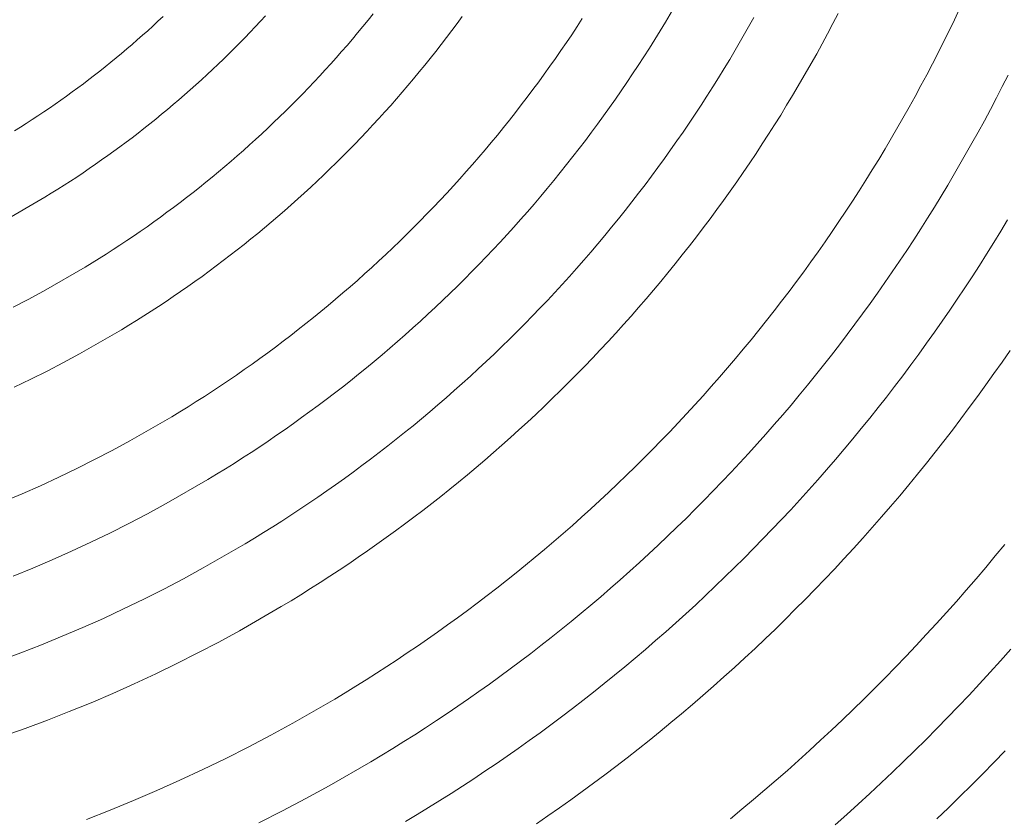
# Model space of a CAD drawing. Units: millimetres. Extents: x -360 to 1549, y 2949 to 4358.
# Drawn here: x 41 to 82, y 3128 to 3161 of the extents above; entities that cross this region are included whole.
import ezdxf

# ---------------------------------------------------------------- set-up
doc = ezdxf.new("R2010")
doc.units = ezdxf.units.MM
doc.header["$LTSCALE"] = 12.7
doc.layers.add('Kunstoff Schwarz', color=7, linetype='Continuous', lineweight=5)

msp = doc.modelspace()

# ---------------------------------------------------------------- linework, layer by layer
at = {"layer": 'Kunstoff Schwarz', "color": 7}
for p, q in [((68.552, 3162.539, -2524.151), (67.552, 3160.807, -2524.151)), ((79.517, 3160.902, -2524.151), (79.735, 3161.362, -2524.151)), ((46.325, 3160.647, -2524.151), (46.536, 3160.843, -2524.151)), ((46.536, 3160.843, -2524.151), (46.746, 3161.039, -2524.151)), ((50.777, 3160.844, -2524.151), (50.564, 3160.616, -2524.151)), ((50.989, 3161.074, -2524.151), (50.777, 3160.844, -2524.151)), ((55.022, 3160.627, -2524.151), (55.237, 3160.89, -2524.151)), ((55.449, 3161.155, -2524.151), (55.237, 3160.89, -2524.151)), ((58.922, 3160.755, -2524.151), (59.137, 3161.049, -2524.151)), ((63.893, 3160.622, -2524.151), (64.11, 3160.955, -2524.151)), ((67.552, 3160.807, -2524.151), (67.333, 3160.445, -2524.151)), ((70.218, 3159.267, -2524.151), (71.219, 3161, -2524.151)), ((74.71, 3161.165, -2524.151), (74.491, 3160.746, -2524.151)), ((79.517, 3160.902, -2524.151), (79.296, 3160.444, -2524.151)), ((45.897, 3160.262, -2524.151), (46.112, 3160.454, -2524.151)), ((46.112, 3160.454, -2524.151), (46.325, 3160.647, -2524.151)), ((50.349, 3160.39, -2524.151), (50.132, 3160.165, -2524.151)), ((50.564, 3160.616, -2524.151), (50.349, 3160.39, -2524.151)), ((54.805, 3160.365, -2524.151), (55.022, 3160.627, -2524.151)), ((58.705, 3160.463, -2524.151), (58.485, 3160.172, -2524.151)), ((58.705, 3160.463, -2524.151), (58.922, 3160.755, -2524.151)), ((63.673, 3160.289, -2524.151), (63.893, 3160.622, -2524.151)), ((67.333, 3160.445, -2524.151), (67.111, 3160.085, -2524.151)), ((74.491, 3160.746, -2524.151), (74.27, 3160.329, -2524.151)), ((79.07, 3159.988, -2524.151), (79.296, 3160.444, -2524.151)), ((45.464, 3159.883, -2524.151), (45.681, 3160.072, -2524.151)), ((45.681, 3160.072, -2524.151), (45.897, 3160.262, -2524.151)), ((50.132, 3160.165, -2524.151), (49.914, 3159.941, -2524.151)), ((54.366, 3159.847, -2524.151), (54.587, 3160.105, -2524.151)), ((54.587, 3160.105, -2524.151), (54.805, 3160.365, -2524.151)), ((58.485, 3160.172, -2524.151), (58.264, 3159.883, -2524.151)), ((63.451, 3159.959, -2524.151), (63.673, 3160.289, -2524.151)), ((67.111, 3160.085, -2524.151), (66.886, 3159.727, -2524.151)), ((74.27, 3160.329, -2524.151), (74.045, 3159.913, -2524.151)), ((78.842, 3159.534, -2524.151), (79.07, 3159.988, -2524.151)), ((45.025, 3159.51, -2524.151), (45.245, 3159.696, -2524.151)), ((45.464, 3159.883, -2524.151), (45.245, 3159.696, -2524.151)), ((49.694, 3159.72, -2524.151), (49.472, 3159.5, -2524.151)), ((49.914, 3159.941, -2524.151), (49.694, 3159.72, -2524.151)), ((54.143, 3159.59, -2524.151), (53.919, 3159.335, -2524.151)), ((54.143, 3159.59, -2524.151), (54.366, 3159.847, -2524.151)), ((57.814, 3159.309, -2524.151), (58.04, 3159.595, -2524.151)), ((58.264, 3159.883, -2524.151), (58.04, 3159.595, -2524.151)), ((62.999, 3159.303, -2524.151), (63.226, 3159.63, -2524.151)), ((63.451, 3159.959, -2524.151), (63.226, 3159.63, -2524.151)), ((66.658, 3159.371, -2524.151), (66.886, 3159.727, -2524.151)), ((74.045, 3159.913, -2524.151), (73.817, 3159.5, -2524.151)), ((44.581, 3159.144, -2524.151), (44.804, 3159.326, -2524.151)), ((44.804, 3159.326, -2524.151), (45.025, 3159.51, -2524.151)), ((49.249, 3159.281, -2524.151), (49.024, 3159.065, -2524.151)), ((49.472, 3159.5, -2524.151), (49.249, 3159.281, -2524.151)), ((53.693, 3159.082, -2524.151), (53.919, 3159.335, -2524.151)), ((57.814, 3159.309, -2524.151), (57.587, 3159.025, -2524.151)), ((62.769, 3158.978, -2524.151), (62.999, 3159.303, -2524.151)), ((66.658, 3159.371, -2524.151), (66.428, 3159.016, -2524.151)), ((69.986, 3158.884, -2524.151), (70.218, 3159.267, -2524.151)), ((73.817, 3159.5, -2524.151), (72.817, 3157.767, -2524.151)), ((78.61, 3159.081, -2524.151), (78.842, 3159.534, -2524.151)), ((43.905, 3158.607, -2524.151), (44.132, 3158.784, -2524.151)), ((44.132, 3158.784, -2524.151), (44.357, 3158.963, -2524.151)), ((44.357, 3158.963, -2524.151), (44.581, 3159.144, -2524.151)), ((48.797, 3158.85, -2524.151), (48.569, 3158.636, -2524.151)), ((49.024, 3159.065, -2524.151), (48.797, 3158.85, -2524.151)), ((53.234, 3158.581, -2524.151), (53.464, 3158.83, -2524.151)), ((53.464, 3158.83, -2524.151), (53.693, 3159.082, -2524.151)), ((57.356, 3158.743, -2524.151), (57.587, 3159.025, -2524.151)), ((62.537, 3158.654, -2524.151), (62.769, 3158.978, -2524.151)), ((66.428, 3159.016, -2524.151), (66.195, 3158.664, -2524.151)), ((69.751, 3158.503, -2524.151), (69.986, 3158.884, -2524.151)), ((78.374, 3158.63, -2524.151), (78.61, 3159.081, -2524.151)), ((43.677, 3158.432, -2524.151), (43.448, 3158.258, -2524.151)), ((43.677, 3158.432, -2524.151), (43.905, 3158.607, -2524.151)), ((48.339, 3158.425, -2524.151), (48.108, 3158.215, -2524.151)), ((48.569, 3158.636, -2524.151), (48.339, 3158.425, -2524.151)), ((53.002, 3158.332, -2524.151), (53.234, 3158.581, -2524.151)), ((57.124, 3158.462, -2524.151), (56.89, 3158.183, -2524.151)), ((57.356, 3158.743, -2524.151), (57.124, 3158.462, -2524.151)), ((62.303, 3158.332, -2524.151), (62.537, 3158.654, -2524.151)), ((66.195, 3158.664, -2524.151), (65.959, 3158.313, -2524.151)), ((69.513, 3158.123, -2524.151), (69.751, 3158.503, -2524.151)), ((78.135, 3158.181, -2524.151), (78.374, 3158.63, -2524.151)), ((81.739, 3158.617, -2524.151), (81.499, 3158.141, -2524.151)), ((42.985, 3157.915, -2524.151), (43.217, 3158.085, -2524.151)), ((43.217, 3158.085, -2524.151), (43.448, 3158.258, -2524.151)), ((47.875, 3158.006, -2524.151), (47.641, 3157.8, -2524.151)), ((48.108, 3158.215, -2524.151), (47.875, 3158.006, -2524.151)), ((52.533, 3157.841, -2524.151), (52.769, 3158.086, -2524.151)), ((52.769, 3158.086, -2524.151), (53.002, 3158.332, -2524.151)), ((56.654, 3157.906, -2524.151), (56.89, 3158.183, -2524.151)), ((61.826, 3157.694, -2524.151), (62.066, 3158.012, -2524.151)), ((62.066, 3158.012, -2524.151), (62.303, 3158.332, -2524.151)), ((65.721, 3157.963, -2524.151), (65.48, 3157.616, -2524.151)), ((65.959, 3158.313, -2524.151), (65.721, 3157.963, -2524.151)), ((69.273, 3157.745, -2524.151), (69.513, 3158.123, -2524.151)), ((78.135, 3158.181, -2524.151), (77.893, 3157.734, -2524.151)), ((81.499, 3158.141, -2524.151), (81.256, 3157.667, -2524.151)), ((42.282, 3157.414, -2524.151), (42.518, 3157.579, -2524.151)), ((42.518, 3157.579, -2524.151), (42.752, 3157.746, -2524.151)), ((42.752, 3157.746, -2524.151), (42.985, 3157.915, -2524.151)), ((47.405, 3157.595, -2524.151), (47.168, 3157.392, -2524.151)), ((47.641, 3157.8, -2524.151), (47.405, 3157.595, -2524.151)), ((52.056, 3157.357, -2524.151), (52.295, 3157.598, -2524.151)), ((52.533, 3157.841, -2524.151), (52.295, 3157.598, -2524.151)), ((56.175, 3157.357, -2524.151), (56.415, 3157.631, -2524.151)), ((56.654, 3157.906, -2524.151), (56.415, 3157.631, -2524.151)), ((61.584, 3157.378, -2524.151), (61.826, 3157.694, -2524.151)), ((65.48, 3157.616, -2524.151), (65.236, 3157.27, -2524.151)), ((69.029, 3157.369, -2524.151), (69.273, 3157.745, -2524.151)), ((72.817, 3157.767, -2524.151), (72.572, 3157.363, -2524.151)), ((77.647, 3157.288, -2524.151), (77.893, 3157.734, -2524.151)), ((81.009, 3157.194, -2524.151), (81.256, 3157.667, -2524.151)), ((41.807, 3157.088, -2524.151), (42.045, 3157.25, -2524.151)), ((42.045, 3157.25, -2524.151), (42.282, 3157.414, -2524.151)), ((46.929, 3157.191, -2524.151), (46.688, 3156.992, -2524.151)), ((47.168, 3157.392, -2524.151), (46.929, 3157.191, -2524.151)), ((51.572, 3156.881, -2524.151), (51.815, 3157.118, -2524.151)), ((51.815, 3157.118, -2524.151), (52.056, 3157.357, -2524.151)), ((56.175, 3157.357, -2524.151), (55.932, 3157.086, -2524.151)), ((61.34, 3157.063, -2524.151), (61.584, 3157.378, -2524.151)), ((65.236, 3157.27, -2524.151), (64.99, 3156.927, -2524.151)), ((68.782, 3156.995, -2524.151), (69.029, 3157.369, -2524.151)), ((72.572, 3157.363, -2524.151), (72.325, 3156.96, -2524.151)), ((76.646, 3155.556, -2524.151), (77.647, 3157.288, -2524.151)), ((81.009, 3157.194, -2524.151), (80.758, 3156.724, -2524.151)), ((41.328, 3156.77, -2524.151), (41.086, 3156.613, -2524.151)), ((41.328, 3156.77, -2524.151), (41.568, 3156.928, -2524.151)), ((41.568, 3156.928, -2524.151), (41.807, 3157.088, -2524.151)), ((46.446, 3156.794, -2524.151), (46.203, 3156.598, -2524.151)), ((46.688, 3156.992, -2524.151), (46.446, 3156.794, -2524.151)), ((51.328, 3156.645, -2524.151), (51.572, 3156.881, -2524.151)), ((55.687, 3156.816, -2524.151), (55.441, 3156.548, -2524.151)), ((55.687, 3156.816, -2524.151), (55.932, 3157.086, -2524.151)), ((60.844, 3156.439, -2524.151), (61.093, 3156.75, -2524.151)), ((61.093, 3156.75, -2524.151), (61.34, 3157.063, -2524.151)), ((64.99, 3156.927, -2524.151), (64.741, 3156.585, -2524.151)), ((68.533, 3156.623, -2524.151), (68.782, 3156.995, -2524.151)), ((72.325, 3156.96, -2524.151), (72.074, 3156.56, -2524.151)), ((80.503, 3156.255, -2524.151), (80.758, 3156.724, -2524.151)), ((40.6, 3156.306, -2524.151), (40.844, 3156.459, -2524.151)), ((40.844, 3156.459, -2524.151), (41.086, 3156.613, -2524.151)), ((45.958, 3156.404, -2524.151), (45.712, 3156.212, -2524.151)), ((45.958, 3156.404, -2524.151), (46.203, 3156.598, -2524.151)), ((51.081, 3156.411, -2524.151), (50.833, 3156.179, -2524.151)), ((51.081, 3156.411, -2524.151), (51.328, 3156.645, -2524.151)), ((55.441, 3156.548, -2524.151), (55.192, 3156.282, -2524.151)), ((60.593, 3156.131, -2524.151), (60.844, 3156.439, -2524.151)), ((64.741, 3156.585, -2524.151), (64.49, 3156.245, -2524.151)), ((68.281, 3156.253, -2524.151), (68.533, 3156.623, -2524.151)), ((72.074, 3156.56, -2524.151), (71.821, 3156.161, -2524.151)), ((45.464, 3156.022, -2524.151), (45.215, 3155.833, -2524.151)), ((45.712, 3156.212, -2524.151), (45.464, 3156.022, -2524.151)), ((50.331, 3155.721, -2524.151), (50.583, 3155.949, -2524.151)), ((50.583, 3155.949, -2524.151), (50.833, 3156.179, -2524.151)), ((54.941, 3156.017, -2524.151), (54.689, 3155.755, -2524.151)), ((55.192, 3156.282, -2524.151), (54.941, 3156.017, -2524.151)), ((60.339, 3155.824, -2524.151), (60.593, 3156.131, -2524.151)), ((64.236, 3155.907, -2524.151), (63.979, 3155.571, -2524.151)), ((64.49, 3156.245, -2524.151), (64.236, 3155.907, -2524.151)), ((68.026, 3155.885, -2524.151), (68.281, 3156.253, -2524.151)), ((71.821, 3156.161, -2524.151), (71.564, 3155.764, -2524.151)), ((80.245, 3155.788, -2524.151), (80.503, 3156.255, -2524.151)), ((44.965, 3155.647, -2524.151), (44.713, 3155.462, -2524.151)), ((45.215, 3155.833, -2524.151), (44.965, 3155.647, -2524.151)), ((49.823, 3155.27, -2524.151), (50.078, 3155.495, -2524.151)), ((50.078, 3155.495, -2524.151), (50.331, 3155.721, -2524.151)), ((54.434, 3155.495, -2524.151), (54.177, 3155.236, -2524.151)), ((54.434, 3155.495, -2524.151), (54.689, 3155.755, -2524.151)), ((59.825, 3155.215, -2524.151), (60.083, 3155.518, -2524.151)), ((60.083, 3155.518, -2524.151), (60.339, 3155.824, -2524.151)), ((63.979, 3155.571, -2524.151), (63.72, 3155.237, -2524.151)), ((67.507, 3155.154, -2524.151), (67.768, 3155.518, -2524.151)), ((67.768, 3155.518, -2524.151), (68.026, 3155.885, -2524.151)), ((71.564, 3155.764, -2524.151), (71.304, 3155.369, -2524.151)), ((76.384, 3155.12, -2524.151), (76.646, 3155.556, -2524.151)), ((80.245, 3155.788, -2524.151), (79.245, 3154.056, -2524.151)), ((44.205, 3155.098, -2524.151), (43.949, 3154.919, -2524.151)), ((44.46, 3155.279, -2524.151), (44.205, 3155.098, -2524.151)), ((44.713, 3155.462, -2524.151), (44.46, 3155.279, -2524.151)), ((49.566, 3155.048, -2524.151), (49.823, 3155.27, -2524.151)), ((53.919, 3154.979, -2524.151), (54.177, 3155.236, -2524.151)), ((59.564, 3154.914, -2524.151), (59.825, 3155.215, -2524.151)), ((63.72, 3155.237, -2524.151), (63.459, 3154.905, -2524.151)), ((67.507, 3155.154, -2524.151), (67.244, 3154.791, -2524.151)), ((71.304, 3155.369, -2524.151), (71.041, 3154.977, -2524.151)), ((76.118, 3154.687, -2524.151), (76.384, 3155.12, -2524.151)), ((43.433, 3154.566, -2524.151), (43.692, 3154.742, -2524.151)), ((43.949, 3154.919, -2524.151), (43.692, 3154.742, -2524.151)), ((49.048, 3154.608, -2524.151), (49.308, 3154.827, -2524.151)), ((49.308, 3154.827, -2524.151), (49.566, 3155.048, -2524.151)), ((53.396, 3154.472, -2524.151), (53.658, 3154.725, -2524.151)), ((53.919, 3154.979, -2524.151), (53.658, 3154.725, -2524.151)), ((59.302, 3154.615, -2524.151), (59.564, 3154.914, -2524.151)), ((63.459, 3154.905, -2524.151), (63.194, 3154.574, -2524.151)), ((67.244, 3154.791, -2524.151), (66.978, 3154.431, -2524.151)), ((71.041, 3154.977, -2524.151), (70.775, 3154.586, -2524.151)), ((75.848, 3154.255, -2524.151), (76.118, 3154.687, -2524.151)), ((43.173, 3154.393, -2524.151), (42.912, 3154.222, -2524.151)), ((43.433, 3154.566, -2524.151), (43.173, 3154.393, -2524.151)), ((48.787, 3154.392, -2524.151), (48.523, 3154.177, -2524.151)), ((48.787, 3154.392, -2524.151), (49.048, 3154.608, -2524.151)), ((53.396, 3154.472, -2524.151), (53.132, 3154.222, -2524.151)), ((58.769, 3154.023, -2524.151), (59.036, 3154.318, -2524.151)), ((59.036, 3154.318, -2524.151), (59.302, 3154.615, -2524.151)), ((63.194, 3154.574, -2524.151), (62.928, 3154.246, -2524.151)), ((66.978, 3154.431, -2524.151), (66.709, 3154.073, -2524.151)), ((70.775, 3154.586, -2524.151), (70.507, 3154.197, -2524.151)), ((42.121, 3153.719, -2524.151), (42.386, 3153.885, -2524.151)), ((42.65, 3154.052, -2524.151), (42.386, 3153.885, -2524.151)), ((42.912, 3154.222, -2524.151), (42.65, 3154.052, -2524.151)), ((47.992, 3153.754, -2524.151), (48.258, 3153.964, -2524.151)), ((48.258, 3153.964, -2524.151), (48.523, 3154.177, -2524.151)), ((52.598, 3153.726, -2524.151), (52.866, 3153.973, -2524.151)), ((53.132, 3154.222, -2524.151), (52.866, 3153.973, -2524.151)), ((58.499, 3153.73, -2524.151), (58.769, 3154.023, -2524.151)), ((62.659, 3153.92, -2524.151), (62.387, 3153.596, -2524.151)), ((62.928, 3154.246, -2524.151), (62.659, 3153.92, -2524.151)), ((66.709, 3154.073, -2524.151), (66.437, 3153.717, -2524.151)), ((70.507, 3154.197, -2524.151), (70.235, 3153.811, -2524.151)), ((75.848, 3154.255, -2524.151), (75.576, 3153.826, -2524.151)), ((78.97, 3153.599, -2524.151), (79.245, 3154.056, -2524.151)), ((41.855, 3153.556, -2524.151), (40.123, 3152.556, -2524.151)), ((42.121, 3153.719, -2524.151), (41.855, 3153.556, -2524.151)), ((47.455, 3153.338, -2524.151), (47.724, 3153.545, -2524.151)), ((47.724, 3153.545, -2524.151), (47.992, 3153.754, -2524.151)), ((52.328, 3153.482, -2524.151), (52.056, 3153.239, -2524.151)), ((52.598, 3153.726, -2524.151), (52.328, 3153.482, -2524.151)), ((58.228, 3153.439, -2524.151), (58.499, 3153.73, -2524.151)), ((62.113, 3153.274, -2524.151), (62.387, 3153.596, -2524.151)), ((66.163, 3153.363, -2524.151), (66.437, 3153.717, -2524.151)), ((70.235, 3153.811, -2524.151), (69.96, 3153.426, -2524.151)), ((75.3, 3153.398, -2524.151), (75.576, 3153.826, -2524.151)), ((78.97, 3153.599, -2524.151), (78.691, 3153.144, -2524.151)), ((46.911, 3152.931, -2524.151), (47.183, 3153.133, -2524.151)), ((47.183, 3153.133, -2524.151), (47.455, 3153.338, -2524.151)), ((52.056, 3153.239, -2524.151), (51.783, 3152.998, -2524.151)), ((57.677, 3152.863, -2524.151), (57.954, 3153.15, -2524.151)), ((57.954, 3153.15, -2524.151), (58.228, 3153.439, -2524.151)), ((62.113, 3153.274, -2524.151), (61.836, 3152.955, -2524.151)), ((65.886, 3153.011, -2524.151), (66.163, 3153.363, -2524.151)), ((69.683, 3153.044, -2524.151), (69.402, 3152.664, -2524.151)), ((69.96, 3153.426, -2524.151), (69.683, 3153.044, -2524.151)), ((75.02, 3152.973, -2524.151), (75.3, 3153.398, -2524.151)), ((78.691, 3153.144, -2524.151), (78.409, 3152.692, -2524.151)), ((46.361, 3152.531, -2524.151), (46.637, 3152.73, -2524.151)), ((46.637, 3152.73, -2524.151), (46.911, 3152.931, -2524.151)), ((51.507, 3152.76, -2524.151), (51.23, 3152.524, -2524.151)), ((51.783, 3152.998, -2524.151), (51.507, 3152.76, -2524.151)), ((57.399, 3152.578, -2524.151), (57.677, 3152.863, -2524.151)), ((61.557, 3152.637, -2524.151), (61.276, 3152.321, -2524.151)), ((61.836, 3152.955, -2524.151), (61.557, 3152.637, -2524.151)), ((65.323, 3152.313, -2524.151), (65.606, 3152.661, -2524.151)), ((65.606, 3152.661, -2524.151), (65.886, 3153.011, -2524.151)), ((69.402, 3152.664, -2524.151), (69.118, 3152.286, -2524.151)), ((75.02, 3152.973, -2524.151), (74.738, 3152.55, -2524.151)), ((78.409, 3152.692, -2524.151), (78.124, 3152.241, -2524.151)), ((46.084, 3152.335, -2524.151), (45.805, 3152.141, -2524.151)), ((46.084, 3152.335, -2524.151), (46.361, 3152.531, -2524.151)), ((50.951, 3152.289, -2524.151), (50.671, 3152.057, -2524.151)), ((50.951, 3152.289, -2524.151), (51.23, 3152.524, -2524.151)), ((56.836, 3152.015, -2524.151), (57.118, 3152.295, -2524.151)), ((57.118, 3152.295, -2524.151), (57.399, 3152.578, -2524.151)), ((61.276, 3152.321, -2524.151), (60.992, 3152.008, -2524.151)), ((65.038, 3151.967, -2524.151), (65.323, 3152.313, -2524.151)), ((68.832, 3151.91, -2524.151), (69.118, 3152.286, -2524.151)), ((74.452, 3152.129, -2524.151), (74.738, 3152.55, -2524.151)), ((78.124, 3152.241, -2524.151), (77.834, 3151.793, -2524.151)), ((81.437, 3152.147, -2524.151), (81.724, 3152.625, -2524.151)), ((45.244, 3151.758, -2524.151), (45.525, 3151.948, -2524.151)), ((45.525, 3151.948, -2524.151), (45.805, 3152.141, -2524.151)), ((50.388, 3151.827, -2524.151), (50.104, 3151.599, -2524.151)), ((50.671, 3152.057, -2524.151), (50.388, 3151.827, -2524.151)), ((56.551, 3151.736, -2524.151), (56.836, 3152.015, -2524.151)), ((60.992, 3152.008, -2524.151), (60.706, 3151.697, -2524.151)), ((64.75, 3151.624, -2524.151), (65.038, 3151.967, -2524.151)), ((68.832, 3151.91, -2524.151), (68.543, 3151.536, -2524.151)), ((74.163, 3151.711, -2524.151), (74.452, 3152.129, -2524.151)), ((81.437, 3152.147, -2524.151), (81.146, 3151.673, -2524.151)), ((44.677, 3151.384, -2524.151), (44.961, 3151.57, -2524.151)), ((44.961, 3151.57, -2524.151), (45.244, 3151.758, -2524.151)), ((50.104, 3151.599, -2524.151), (49.818, 3151.373, -2524.151)), ((55.975, 3151.186, -2524.151), (56.264, 3151.46, -2524.151)), ((56.264, 3151.46, -2524.151), (56.551, 3151.736, -2524.151)), ((60.706, 3151.697, -2524.151), (60.417, 3151.388, -2524.151)), ((64.46, 3151.283, -2524.151), (64.75, 3151.624, -2524.151)), ((68.543, 3151.536, -2524.151), (68.251, 3151.165, -2524.151)), ((73.871, 3151.294, -2524.151), (74.163, 3151.711, -2524.151)), ((77.834, 3151.793, -2524.151), (77.542, 3151.347, -2524.151)), ((80.852, 3151.2, -2524.151), (81.146, 3151.673, -2524.151)), ((43.816, 3150.839, -2524.151), (44.104, 3151.018, -2524.151)), ((44.104, 3151.018, -2524.151), (44.391, 3151.2, -2524.151)), ((44.391, 3151.2, -2524.151), (44.677, 3151.384, -2524.151)), ((49.242, 3150.928, -2524.151), (49.531, 3151.15, -2524.151)), ((49.818, 3151.373, -2524.151), (49.531, 3151.15, -2524.151)), ((55.684, 3150.914, -2524.151), (55.975, 3151.186, -2524.151)), ((60.126, 3151.081, -2524.151), (59.833, 3150.776, -2524.151)), ((60.417, 3151.388, -2524.151), (60.126, 3151.081, -2524.151)), ((64.167, 3150.944, -2524.151), (64.46, 3151.283, -2524.151)), ((68.251, 3151.165, -2524.151), (67.956, 3150.796, -2524.151)), ((73.871, 3151.294, -2524.151), (73.575, 3150.88, -2524.151)), ((77.246, 3150.904, -2524.151), (77.542, 3151.347, -2524.151)), ((80.852, 3151.2, -2524.151), (80.554, 3150.73, -2524.151)), ((41.794, 3149.661, -2524.151), (43.526, 3150.661, -2524.151)), ((43.526, 3150.661, -2524.151), (43.816, 3150.839, -2524.151)), ((48.951, 3150.709, -2524.151), (48.658, 3150.492, -2524.151)), ((49.242, 3150.928, -2524.151), (48.951, 3150.709, -2524.151)), ((55.096, 3150.377, -2524.151), (55.391, 3150.644, -2524.151)), ((55.684, 3150.914, -2524.151), (55.391, 3150.644, -2524.151)), ((59.538, 3150.474, -2524.151), (59.833, 3150.776, -2524.151)), ((63.574, 3150.273, -2524.151), (63.872, 3150.607, -2524.151)), ((63.872, 3150.607, -2524.151), (64.167, 3150.944, -2524.151)), ((67.956, 3150.796, -2524.151), (67.658, 3150.429, -2524.151)), ((73.277, 3150.468, -2524.151), (73.575, 3150.88, -2524.151)), ((77.246, 3150.904, -2524.151), (76.947, 3150.463, -2524.151)), ((80.253, 3150.262, -2524.151), (80.554, 3150.73, -2524.151)), ((48.364, 3150.277, -2524.151), (48.069, 3150.064, -2524.151)), ((48.658, 3150.492, -2524.151), (48.364, 3150.277, -2524.151)), ((54.799, 3150.112, -2524.151), (55.096, 3150.377, -2524.151)), ((59.538, 3150.474, -2524.151), (59.24, 3150.174, -2524.151)), ((63.273, 3149.941, -2524.151), (63.574, 3150.273, -2524.151)), ((67.658, 3150.429, -2524.151), (67.357, 3150.064, -2524.151)), ((72.975, 3150.059, -2524.151), (73.277, 3150.468, -2524.151)), ((76.947, 3150.463, -2524.151), (76.644, 3150.024, -2524.151)), ((80.253, 3150.262, -2524.151), (79.948, 3149.796, -2524.151)), ((47.771, 3149.854, -2524.151), (47.472, 3149.646, -2524.151)), ((48.069, 3150.064, -2524.151), (47.771, 3149.854, -2524.151)), ((54.198, 3149.588, -2524.151), (54.499, 3149.849, -2524.151)), ((54.499, 3149.849, -2524.151), (54.799, 3150.112, -2524.151)), ((58.94, 3149.876, -2524.151), (58.637, 3149.58, -2524.151)), ((59.24, 3150.174, -2524.151), (58.94, 3149.876, -2524.151)), ((62.97, 3149.611, -2524.151), (63.273, 3149.941, -2524.151)), ((67.357, 3150.064, -2524.151), (67.054, 3149.702, -2524.151)), ((72.67, 3149.652, -2524.151), (72.975, 3150.059, -2524.151)), ((76.644, 3150.024, -2524.151), (76.338, 3149.587, -2524.151)), ((79.639, 3149.333, -2524.151), (79.948, 3149.796, -2524.151)), ((41.168, 3149.325, -2524.151), (41.794, 3149.661, -2524.151)), ((47.172, 3149.44, -2524.151), (46.87, 3149.236, -2524.151)), ((47.472, 3149.646, -2524.151), (47.172, 3149.44, -2524.151)), ((53.895, 3149.33, -2524.151), (54.198, 3149.588, -2524.151)), ((58.637, 3149.58, -2524.151), (58.333, 3149.287, -2524.151)), ((62.664, 3149.283, -2524.151), (62.97, 3149.611, -2524.151)), ((67.054, 3149.702, -2524.151), (66.748, 3149.342, -2524.151)), ((72.362, 3149.247, -2524.151), (72.67, 3149.652, -2524.151)), ((76.338, 3149.587, -2524.151), (76.028, 3149.153, -2524.151)), ((40.537, 3148.998, -2524.151), (41.168, 3149.325, -2524.151)), ((46.566, 3149.035, -2524.151), (46.261, 3148.836, -2524.151)), ((46.87, 3149.236, -2524.151), (46.566, 3149.035, -2524.151)), ((53.283, 3148.82, -2524.151), (53.59, 3149.074, -2524.151)), ((53.59, 3149.074, -2524.151), (53.895, 3149.33, -2524.151)), ((58.026, 3148.996, -2524.151), (57.717, 3148.708, -2524.151)), ((58.333, 3149.287, -2524.151), (58.026, 3148.996, -2524.151)), ((62.045, 3148.635, -2524.151), (62.356, 3148.958, -2524.151)), ((62.664, 3149.283, -2524.151), (62.356, 3148.958, -2524.151)), ((66.439, 3148.984, -2524.151), (66.127, 3148.629, -2524.151)), ((66.748, 3149.342, -2524.151), (66.439, 3148.984, -2524.151)), ((72.051, 3148.844, -2524.151), (72.362, 3149.247, -2524.151)), ((76.028, 3149.153, -2524.151), (75.715, 3148.721, -2524.151)), ((79.327, 3148.872, -2524.151), (79.639, 3149.333, -2524.151)), ((45.955, 3148.639, -2524.151), (45.647, 3148.445, -2524.151)), ((46.261, 3148.836, -2524.151), (45.955, 3148.639, -2524.151)), ((52.663, 3148.32, -2524.151), (52.974, 3148.569, -2524.151)), ((52.974, 3148.569, -2524.151), (53.283, 3148.82, -2524.151)), ((57.406, 3148.422, -2524.151), (57.717, 3148.708, -2524.151)), ((61.732, 3148.315, -2524.151), (62.045, 3148.635, -2524.151)), ((66.127, 3148.629, -2524.151), (65.813, 3148.276, -2524.151)), ((71.736, 3148.444, -2524.151), (72.051, 3148.844, -2524.151)), ((75.715, 3148.721, -2524.151), (75.399, 3148.291, -2524.151)), ((79.011, 3148.414, -2524.151), (79.327, 3148.872, -2524.151)), ((45.337, 3148.253, -2524.151), (45.027, 3148.063, -2524.151)), ((45.647, 3148.445, -2524.151), (45.337, 3148.253, -2524.151)), ((52.35, 3148.073, -2524.151), (52.663, 3148.32, -2524.151)), ((57.406, 3148.422, -2524.151), (57.092, 3148.138, -2524.151)), ((61.417, 3147.997, -2524.151), (61.732, 3148.315, -2524.151)), ((65.813, 3148.276, -2524.151), (65.496, 3147.926, -2524.151)), ((71.419, 3148.047, -2524.151), (71.736, 3148.444, -2524.151)), ((75.399, 3148.291, -2524.151), (75.08, 3147.865, -2524.151)), ((78.691, 3147.958, -2524.151), (79.011, 3148.414, -2524.151)), ((45.027, 3148.063, -2524.151), (43.294, 3147.063, -2524.151)), ((52.036, 3147.829, -2524.151), (51.72, 3147.587, -2524.151)), ((52.036, 3147.829, -2524.151), (52.35, 3148.073, -2524.151)), ((56.777, 3147.856, -2524.151), (56.459, 3147.577, -2524.151)), ((57.092, 3148.138, -2524.151), (56.777, 3147.856, -2524.151)), ((61.099, 3147.681, -2524.151), (61.417, 3147.997, -2524.151)), ((65.496, 3147.926, -2524.151), (65.176, 3147.578, -2524.151)), ((71.419, 3148.047, -2524.151), (71.099, 3147.652, -2524.151)), ((75.08, 3147.865, -2524.151), (74.757, 3147.44, -2524.151)), ((78.368, 3147.505, -2524.151), (78.691, 3147.958, -2524.151)), ((51.401, 3147.348, -2524.151), (51.081, 3147.111, -2524.151)), ((51.401, 3147.348, -2524.151), (51.72, 3147.587, -2524.151)), ((56.459, 3147.577, -2524.151), (56.139, 3147.301, -2524.151)), ((60.455, 3147.058, -2524.151), (60.778, 3147.368, -2524.151)), ((60.778, 3147.368, -2524.151), (61.099, 3147.681, -2524.151)), ((65.176, 3147.578, -2524.151), (64.854, 3147.233, -2524.151)), ((70.775, 3147.259, -2524.151), (71.099, 3147.652, -2524.151)), ((74.757, 3147.44, -2524.151), (74.431, 3147.018, -2524.151)), ((78.042, 3147.054, -2524.151), (78.368, 3147.505, -2524.151)), ((43.294, 3147.063, -2524.151), (42.626, 3146.702, -2524.151)), ((50.759, 3146.876, -2524.151), (51.081, 3147.111, -2524.151)), ((55.817, 3147.027, -2524.151), (55.493, 3146.755, -2524.151)), ((55.817, 3147.027, -2524.151), (56.139, 3147.301, -2524.151)), ((60.13, 3146.749, -2524.151), (60.455, 3147.058, -2524.151)), ((64.854, 3147.233, -2524.151), (64.529, 3146.89, -2524.151)), ((70.775, 3147.259, -2524.151), (70.449, 3146.869, -2524.151)), ((74.102, 3146.599, -2524.151), (74.431, 3147.018, -2524.151)), ((77.712, 3146.605, -2524.151), (78.042, 3147.054, -2524.151)), ((81.492, 3146.727, -2524.151), (81.821, 3147.205, -2524.151)), ((42.626, 3146.702, -2524.151), (41.952, 3146.352, -2524.151)), ((50.11, 3146.414, -2524.151), (50.436, 3146.644, -2524.151)), ((50.436, 3146.644, -2524.151), (50.759, 3146.876, -2524.151)), ((55.493, 3146.755, -2524.151), (55.167, 3146.486, -2524.151)), ((59.803, 3146.444, -2524.151), (60.13, 3146.749, -2524.151)), ((64.201, 3146.549, -2524.151), (63.871, 3146.211, -2524.151)), ((64.529, 3146.89, -2524.151), (64.201, 3146.549, -2524.151)), ((70.119, 3146.481, -2524.151), (70.449, 3146.869, -2524.151)), ((74.102, 3146.599, -2524.151), (73.769, 3146.182, -2524.151)), ((77.379, 3146.159, -2524.151), (77.712, 3146.605, -2524.151)), ((81.492, 3146.727, -2524.151), (81.158, 3146.251, -2524.151)), ((41.952, 3146.352, -2524.151), (41.272, 3146.012, -2524.151)), ((49.455, 3145.963, -2524.151), (49.783, 3146.187, -2524.151)), ((49.783, 3146.187, -2524.151), (50.11, 3146.414, -2524.151)), ((54.839, 3146.219, -2524.151), (54.509, 3145.955, -2524.151)), ((55.167, 3146.486, -2524.151), (54.839, 3146.219, -2524.151)), ((59.473, 3146.141, -2524.151), (59.141, 3145.84, -2524.151)), ((59.473, 3146.141, -2524.151), (59.803, 3146.444, -2524.151)), ((63.871, 3146.211, -2524.151), (63.538, 3145.876, -2524.151)), ((69.787, 3146.096, -2524.151), (70.119, 3146.481, -2524.151)), ((73.769, 3146.182, -2524.151), (73.433, 3145.768, -2524.151)), ((77.042, 3145.716, -2524.151), (77.379, 3146.159, -2524.151)), ((81.158, 3146.251, -2524.151), (80.821, 3145.777, -2524.151)), ((41.272, 3146.012, -2524.151), (40.588, 3145.683, -2524.151)), ((49.124, 3145.74, -2524.151), (48.792, 3145.521, -2524.151)), ((49.124, 3145.74, -2524.151), (49.455, 3145.963, -2524.151)), ((54.177, 3145.693, -2524.151), (54.509, 3145.955, -2524.151)), ((58.806, 3145.542, -2524.151), (59.141, 3145.84, -2524.151)), ((63.538, 3145.876, -2524.151), (63.202, 3145.543, -2524.151)), ((69.113, 3145.334, -2524.151), (69.452, 3145.714, -2524.151)), ((69.452, 3145.714, -2524.151), (69.787, 3146.096, -2524.151)), ((73.433, 3145.768, -2524.151), (73.094, 3145.356, -2524.151)), ((76.702, 3145.276, -2524.151), (77.042, 3145.716, -2524.151)), ((80.821, 3145.777, -2524.151), (80.481, 3145.306, -2524.151)), ((48.123, 3145.089, -2524.151), (48.458, 3145.303, -2524.151)), ((48.458, 3145.303, -2524.151), (48.792, 3145.521, -2524.151)), ((53.507, 3145.178, -2524.151), (53.843, 3145.434, -2524.151)), ((54.177, 3145.693, -2524.151), (53.843, 3145.434, -2524.151)), ((58.47, 3145.246, -2524.151), (58.806, 3145.542, -2524.151)), ((63.202, 3145.543, -2524.151), (62.864, 3145.213, -2524.151)), ((68.772, 3144.957, -2524.151), (69.113, 3145.334, -2524.151)), ((72.752, 3144.947, -2524.151), (73.094, 3145.356, -2524.151)), ((80.481, 3145.306, -2524.151), (80.136, 3144.838, -2524.151)), ((47.785, 3144.877, -2524.151), (48.123, 3145.089, -2524.151)), ((53.169, 3144.924, -2524.151), (52.829, 3144.672, -2524.151)), ((53.507, 3145.178, -2524.151), (53.169, 3144.924, -2524.151)), ((58.131, 3144.953, -2524.151), (57.79, 3144.663, -2524.151)), ((58.131, 3144.953, -2524.151), (58.47, 3145.246, -2524.151)), ((62.524, 3144.885, -2524.151), (62.181, 3144.56, -2524.151)), ((62.864, 3145.213, -2524.151), (62.524, 3144.885, -2524.151)), ((68.428, 3144.582, -2524.151), (68.772, 3144.957, -2524.151)), ((72.752, 3144.947, -2524.151), (72.407, 3144.54, -2524.151)), ((76.702, 3145.276, -2524.151), (76.358, 3144.838, -2524.151)), ((47.107, 3144.46, -2524.151), (47.447, 3144.667, -2524.151)), ((47.447, 3144.667, -2524.151), (47.785, 3144.877, -2524.151)), ((52.829, 3144.672, -2524.151), (52.487, 3144.423, -2524.151)), ((57.446, 3144.375, -2524.151), (57.79, 3144.663, -2524.151)), ((62.181, 3144.56, -2524.151), (61.836, 3144.238, -2524.151)), ((68.081, 3144.21, -2524.151), (68.428, 3144.582, -2524.151)), ((72.407, 3144.54, -2524.151), (72.059, 3144.137, -2524.151)), ((76.358, 3144.838, -2524.151), (76.011, 3144.402, -2524.151)), ((80.136, 3144.838, -2524.151), (79.788, 3144.372, -2524.151)), ((45.374, 3143.46, -2524.151), (47.107, 3144.46, -2524.151)), ((52.143, 3144.177, -2524.151), (51.798, 3143.934, -2524.151)), ((52.487, 3144.423, -2524.151), (52.143, 3144.177, -2524.151)), ((56.753, 3143.808, -2524.151), (57.101, 3144.09, -2524.151)), ((57.101, 3144.09, -2524.151), (57.446, 3144.375, -2524.151)), ((61.836, 3144.238, -2524.151), (61.488, 3143.918, -2524.151)), ((67.731, 3143.841, -2524.151), (68.081, 3144.21, -2524.151)), ((71.707, 3143.736, -2524.151), (72.059, 3144.137, -2524.151)), ((76.011, 3144.402, -2524.151), (75.661, 3143.97, -2524.151)), ((79.788, 3144.372, -2524.151), (79.437, 3143.909, -2524.151)), ((51.45, 3143.693, -2524.151), (51.101, 3143.454, -2524.151)), ((51.798, 3143.934, -2524.151), (51.45, 3143.693, -2524.151)), ((56.403, 3143.528, -2524.151), (56.753, 3143.808, -2524.151)), ((61.488, 3143.918, -2524.151), (61.137, 3143.601, -2524.151)), ((67.378, 3143.474, -2524.151), (67.731, 3143.841, -2524.151)), ((71.352, 3143.337, -2524.151), (71.707, 3143.736, -2524.151)), ((75.307, 3143.54, -2524.151), (75.661, 3143.97, -2524.151)), ((79.437, 3143.909, -2524.151), (79.082, 3143.449, -2524.151)), ((45.374, 3143.46, -2524.151), (44.647, 3143.066, -2524.151)), ((51.101, 3143.454, -2524.151), (50.75, 3143.219, -2524.151)), ((55.697, 3142.977, -2524.151), (56.051, 3143.251, -2524.151)), ((56.051, 3143.251, -2524.151), (56.403, 3143.528, -2524.151)), ((60.784, 3143.286, -2524.151), (60.429, 3142.975, -2524.151)), ((61.137, 3143.601, -2524.151), (60.784, 3143.286, -2524.151)), ((67.023, 3143.11, -2524.151), (67.378, 3143.474, -2524.151)), ((71.352, 3143.337, -2524.151), (70.995, 3142.942, -2524.151)), ((75.307, 3143.54, -2524.151), (74.95, 3143.113, -2524.151)), ((79.082, 3143.449, -2524.151), (78.723, 3142.992, -2524.151)), ((44.647, 3143.066, -2524.151), (43.913, 3142.683, -2524.151)), ((50.397, 3142.986, -2524.151), (50.042, 3142.755, -2524.151)), ((50.75, 3143.219, -2524.151), (50.397, 3142.986, -2524.151)), ((55.341, 3142.705, -2524.151), (55.697, 3142.977, -2524.151)), ((60.429, 3142.975, -2524.151), (60.072, 3142.666, -2524.151)), ((66.664, 3142.749, -2524.151), (67.023, 3143.11, -2524.151)), ((70.995, 3142.942, -2524.151), (70.634, 3142.549, -2524.151)), ((74.59, 3142.689, -2524.151), (74.95, 3143.113, -2524.151)), ((78.723, 3142.992, -2524.151), (78.361, 3142.537, -2524.151)), ((43.173, 3142.312, -2524.151), (43.913, 3142.683, -2524.151)), ((49.686, 3142.528, -2524.151), (49.328, 3142.303, -2524.151)), ((50.042, 3142.755, -2524.151), (49.686, 3142.528, -2524.151)), ((54.622, 3142.17, -2524.151), (54.982, 3142.436, -2524.151)), ((54.982, 3142.436, -2524.151), (55.341, 3142.705, -2524.151)), ((60.072, 3142.666, -2524.151), (59.712, 3142.36, -2524.151)), ((66.303, 3142.391, -2524.151), (66.664, 3142.749, -2524.151)), ((70.634, 3142.549, -2524.151), (70.27, 3142.159, -2524.151)), ((74.226, 3142.267, -2524.151), (74.59, 3142.689, -2524.151)), ((77.995, 3142.086, -2524.151), (78.361, 3142.537, -2524.151)), ((43.173, 3142.312, -2524.151), (42.427, 3141.952, -2524.151)), ((48.968, 3142.081, -2524.151), (48.607, 3141.862, -2524.151)), ((49.328, 3142.303, -2524.151), (48.968, 3142.081, -2524.151)), ((54.26, 3141.906, -2524.151), (54.622, 3142.17, -2524.151)), ((59.349, 3142.056, -2524.151), (58.985, 3141.756, -2524.151)), ((59.712, 3142.36, -2524.151), (59.349, 3142.056, -2524.151)), ((65.573, 3141.683, -2524.151), (65.939, 3142.035, -2524.151)), ((66.303, 3142.391, -2524.151), (65.939, 3142.035, -2524.151)), ((69.904, 3141.772, -2524.151), (70.27, 3142.159, -2524.151)), ((73.859, 3141.848, -2524.151), (74.226, 3142.267, -2524.151)), ((77.995, 3142.086, -2524.151), (77.626, 3141.637, -2524.151)), ((41.676, 3141.604, -2524.151), (42.427, 3141.952, -2524.151)), ((48.607, 3141.862, -2524.151), (46.875, 3140.862, -2524.151)), ((53.529, 3141.388, -2524.151), (53.895, 3141.646, -2524.151)), ((53.895, 3141.646, -2524.151), (54.26, 3141.906, -2524.151)), ((58.985, 3141.756, -2524.151), (58.618, 3141.458, -2524.151)), ((65.204, 3141.333, -2524.151), (65.573, 3141.683, -2524.151)), ((69.904, 3141.772, -2524.151), (69.534, 3141.388, -2524.151)), ((73.859, 3141.848, -2524.151), (73.489, 3141.433, -2524.151)), ((77.253, 3141.191, -2524.151), (77.626, 3141.637, -2524.151)), ((40.158, 3140.944, -2524.151), (40.92, 3141.268, -2524.151)), ((40.92, 3141.268, -2524.151), (41.676, 3141.604, -2524.151)), ((53.161, 3141.133, -2524.151), (53.529, 3141.388, -2524.151)), ((58.618, 3141.458, -2524.151), (58.249, 3141.163, -2524.151)), ((64.832, 3140.986, -2524.151), (65.204, 3141.333, -2524.151)), ((69.534, 3141.388, -2524.151), (69.161, 3141.006, -2524.151)), ((73.116, 3141.02, -2524.151), (73.489, 3141.433, -2524.151)), ((46.104, 3140.443, -2524.151), (46.875, 3140.862, -2524.151)), ((52.418, 3140.631, -2524.151), (52.79, 3140.881, -2524.151)), ((52.79, 3140.881, -2524.151), (53.161, 3141.133, -2524.151)), ((57.877, 3140.871, -2524.151), (57.504, 3140.582, -2524.151)), ((58.249, 3141.163, -2524.151), (57.877, 3140.871, -2524.151)), ((64.832, 3140.986, -2524.151), (64.457, 3140.642, -2524.151)), ((69.161, 3141.006, -2524.151), (68.786, 3140.628, -2524.151)), ((72.739, 3140.61, -2524.151), (73.116, 3141.02, -2524.151)), ((77.253, 3141.191, -2524.151), (76.877, 3140.748, -2524.151)), ((46.104, 3140.443, -2524.151), (45.327, 3140.037, -2524.151)), ((52.418, 3140.631, -2524.151), (52.044, 3140.385, -2524.151)), ((57.504, 3140.582, -2524.151), (57.128, 3140.295, -2524.151)), ((64.08, 3140.3, -2524.151), (64.457, 3140.642, -2524.151)), ((68.786, 3140.628, -2524.151), (68.407, 3140.252, -2524.151)), ((72.739, 3140.61, -2524.151), (72.359, 3140.203, -2524.151)), ((76.877, 3140.748, -2524.151), (76.498, 3140.308, -2524.151)), ((45.327, 3140.037, -2524.151), (44.544, 3139.643, -2524.151)), ((51.29, 3139.9, -2524.151), (51.668, 3140.141, -2524.151)), ((51.668, 3140.141, -2524.151), (52.044, 3140.385, -2524.151)), ((56.75, 3140.012, -2524.151), (56.37, 3139.731, -2524.151)), ((57.128, 3140.295, -2524.151), (56.75, 3140.012, -2524.151)), ((63.7, 3139.962, -2524.151), (64.08, 3140.3, -2524.151)), ((68.407, 3140.252, -2524.151), (68.026, 3139.88, -2524.151)), ((71.977, 3139.798, -2524.151), (72.359, 3140.203, -2524.151)), ((76.498, 3140.308, -2524.151), (76.115, 3139.87, -2524.151)), ((43.754, 3139.261, -2524.151), (44.544, 3139.643, -2524.151)), ((50.529, 3139.427, -2524.151), (50.911, 3139.662, -2524.151)), ((51.29, 3139.9, -2524.151), (50.911, 3139.662, -2524.151)), ((56.37, 3139.731, -2524.151), (55.987, 3139.453, -2524.151)), ((62.932, 3139.294, -2524.151), (63.317, 3139.627, -2524.151)), ((63.317, 3139.627, -2524.151), (63.7, 3139.962, -2524.151)), ((68.026, 3139.88, -2524.151), (67.641, 3139.51, -2524.151)), ((71.591, 3139.397, -2524.151), (71.977, 3139.798, -2524.151)), ((76.115, 3139.87, -2524.151), (75.728, 3139.436, -2524.151)), ((43.754, 3139.261, -2524.151), (42.959, 3138.892, -2524.151)), ((48.414, 3138.195, -2524.151), (50.146, 3139.195, -2524.151)), ((50.146, 3139.195, -2524.151), (50.529, 3139.427, -2524.151)), ((55.603, 3139.179, -2524.151), (55.216, 3138.907, -2524.151)), ((55.987, 3139.453, -2524.151), (55.603, 3139.179, -2524.151)), ((62.545, 3138.965, -2524.151), (62.932, 3139.294, -2524.151)), ((67.641, 3139.51, -2524.151), (67.254, 3139.143, -2524.151)), ((71.202, 3138.999, -2524.151), (71.591, 3139.397, -2524.151)), ((75.728, 3139.436, -2524.151), (75.338, 3139.005, -2524.151)), ((81.211, 3138.695, -2524.151), (81.604, 3139.173, -2524.151)), ((42.959, 3138.892, -2524.151), (42.158, 3138.535, -2524.151)), ((55.216, 3138.907, -2524.151), (54.827, 3138.638, -2524.151)), ((62.154, 3138.638, -2524.151), (62.545, 3138.965, -2524.151)), ((66.472, 3138.419, -2524.151), (66.864, 3138.779, -2524.151)), ((67.254, 3139.143, -2524.151), (66.864, 3138.779, -2524.151)), ((70.81, 3138.604, -2524.151), (71.202, 3138.999, -2524.151)), ((75.338, 3139.005, -2524.151), (74.945, 3138.577, -2524.151)), ((42.158, 3138.535, -2524.151), (41.351, 3138.192, -2524.151)), ((54.437, 3138.372, -2524.151), (54.044, 3138.11, -2524.151)), ((54.437, 3138.372, -2524.151), (54.827, 3138.638, -2524.151)), ((61.762, 3138.315, -2524.151), (62.154, 3138.638, -2524.151)), ((66.472, 3138.419, -2524.151), (66.076, 3138.061, -2524.151)), ((70.414, 3138.212, -2524.151), (70.81, 3138.604, -2524.151)), ((74.945, 3138.577, -2524.151), (74.549, 3138.152, -2524.151)), ((81.211, 3138.695, -2524.151), (80.814, 3138.219, -2524.151)), ((41.351, 3138.192, -2524.151), (40.539, 3137.861, -2524.151)), ((47.6, 3137.752, -2524.151), (48.414, 3138.195, -2524.151)), ((54.044, 3138.11, -2524.151), (53.649, 3137.85, -2524.151)), ((60.969, 3137.677, -2524.151), (61.367, 3137.994, -2524.151)), ((61.367, 3137.994, -2524.151), (61.762, 3138.315, -2524.151)), ((66.076, 3138.061, -2524.151), (65.678, 3137.706, -2524.151)), ((70.016, 3137.823, -2524.151), (70.414, 3138.212, -2524.151)), ((74.549, 3138.152, -2524.151), (74.149, 3137.73, -2524.151)), ((80.414, 3137.747, -2524.151), (80.814, 3138.219, -2524.151)), ((46.779, 3137.321, -2524.151), (47.6, 3137.752, -2524.151)), ((53.253, 3137.593, -2524.151), (52.854, 3137.339, -2524.151)), ((53.649, 3137.85, -2524.151), (53.253, 3137.593, -2524.151)), ((60.569, 3137.363, -2524.151), (60.969, 3137.677, -2524.151)), ((65.678, 3137.706, -2524.151), (65.277, 3137.355, -2524.151)), ((69.615, 3137.437, -2524.151), (70.016, 3137.823, -2524.151)), ((74.149, 3137.73, -2524.151), (73.746, 3137.311, -2524.151)), ((80.414, 3137.747, -2524.151), (80.009, 3137.278, -2524.151)), ((45.951, 3136.904, -2524.151), (46.779, 3137.321, -2524.151)), ((52.453, 3137.089, -2524.151), (52.854, 3137.339, -2524.151)), ((60.167, 3137.052, -2524.151), (60.569, 3137.363, -2524.151)), ((65.277, 3137.355, -2524.151), (64.873, 3137.007, -2524.151)), ((69.211, 3137.054, -2524.151), (69.615, 3137.437, -2524.151)), ((73.746, 3137.311, -2524.151), (73.34, 3136.895, -2524.151)), ((79.601, 3136.813, -2524.151), (80.009, 3137.278, -2524.151)), ((45.116, 3136.5, -2524.151), (45.951, 3136.904, -2524.151)), ((52.051, 3136.841, -2524.151), (51.646, 3136.597, -2524.151)), ((52.453, 3137.089, -2524.151), (52.051, 3136.841, -2524.151)), ((59.355, 3136.439, -2524.151), (59.762, 3136.744, -2524.151)), ((59.762, 3136.744, -2524.151), (60.167, 3137.052, -2524.151)), ((64.873, 3137.007, -2524.151), (64.467, 3136.661, -2524.151)), ((68.804, 3136.674, -2524.151), (69.211, 3137.054, -2524.151)), ((73.34, 3136.895, -2524.151), (72.931, 3136.483, -2524.151)), ((79.19, 3136.35, -2524.151), (79.601, 3136.813, -2524.151)), ((44.275, 3136.109, -2524.151), (45.116, 3136.5, -2524.151)), ((51.646, 3136.597, -2524.151), (49.914, 3135.597, -2524.151)), ((58.945, 3136.137, -2524.151), (59.355, 3136.439, -2524.151)), ((64.058, 3136.319, -2524.151), (63.646, 3135.98, -2524.151)), ((64.467, 3136.661, -2524.151), (64.058, 3136.319, -2524.151)), ((68.394, 3136.298, -2524.151), (68.804, 3136.674, -2524.151)), ((72.931, 3136.483, -2524.151), (72.518, 3136.073, -2524.151)), ((78.775, 3135.891, -2524.151), (79.19, 3136.35, -2524.151)), ((43.429, 3135.731, -2524.151), (44.275, 3136.109, -2524.151)), ((58.533, 3135.838, -2524.151), (58.945, 3136.137, -2524.151)), ((63.232, 3135.645, -2524.151), (63.646, 3135.98, -2524.151)), ((67.565, 3135.555, -2524.151), (67.981, 3135.925, -2524.151)), ((67.981, 3135.925, -2524.151), (68.394, 3136.298, -2524.151)), ((72.518, 3136.073, -2524.151), (72.103, 3135.667, -2524.151)), ((42.576, 3135.367, -2524.151), (43.429, 3135.731, -2524.151)), ((49.914, 3135.597, -2524.151), (49.057, 3135.129, -2524.151)), ((57.703, 3135.251, -2524.151), (58.119, 3135.543, -2524.151)), ((58.119, 3135.543, -2524.151), (58.533, 3135.838, -2524.151)), ((63.232, 3135.645, -2524.151), (62.815, 3135.312, -2524.151)), ((67.146, 3135.188, -2524.151), (67.565, 3135.555, -2524.151)), ((72.103, 3135.667, -2524.151), (71.684, 3135.264, -2524.151)), ((78.356, 3135.434, -2524.151), (78.775, 3135.891, -2524.151)), ((41.717, 3135.016, -2524.151), (42.576, 3135.367, -2524.151)), ((49.057, 3135.129, -2524.151), (48.193, 3134.675, -2524.151)), ((57.284, 3134.962, -2524.151), (57.703, 3135.251, -2524.151)), ((62.815, 3135.312, -2524.151), (62.395, 3134.983, -2524.151)), ((66.725, 3134.824, -2524.151), (67.146, 3135.188, -2524.151)), ((71.262, 3134.865, -2524.151), (71.684, 3135.264, -2524.151)), ((77.934, 3134.981, -2524.151), (78.356, 3135.434, -2524.151)), ((40.854, 3134.679, -2524.151), (41.717, 3135.016, -2524.151)), ((56.863, 3134.676, -2524.151), (57.284, 3134.962, -2524.151)), ((62.395, 3134.983, -2524.151), (61.973, 3134.657, -2524.151)), ((66.301, 3134.464, -2524.151), (66.725, 3134.824, -2524.151)), ((71.262, 3134.865, -2524.151), (70.837, 3134.468, -2524.151)), ((77.508, 3134.532, -2524.151), (77.934, 3134.981, -2524.151)), ((81.857, 3134.834, -2524.151), (81.429, 3134.353, -2524.151)), ((39.985, 3134.356, -2524.151), (40.854, 3134.679, -2524.151)), ((48.193, 3134.675, -2524.151), (47.321, 3134.235, -2524.151)), ((56.015, 3134.114, -2524.151), (56.44, 3134.393, -2524.151)), ((56.44, 3134.393, -2524.151), (56.863, 3134.676, -2524.151)), ((61.549, 3134.334, -2524.151), (61.122, 3134.014, -2524.151)), ((61.973, 3134.657, -2524.151), (61.549, 3134.334, -2524.151)), ((65.873, 3134.107, -2524.151), (66.301, 3134.464, -2524.151)), ((70.837, 3134.468, -2524.151), (70.408, 3134.075, -2524.151)), ((77.079, 3134.086, -2524.151), (77.508, 3134.532, -2524.151)), ((81.429, 3134.353, -2524.151), (80.998, 3133.876, -2524.151)), ((47.321, 3134.235, -2524.151), (46.443, 3133.809, -2524.151)), ((55.588, 3133.838, -2524.151), (56.015, 3134.114, -2524.151)), ((61.122, 3134.014, -2524.151), (60.693, 3133.698, -2524.151)), ((65.444, 3133.753, -2524.151), (65.873, 3134.107, -2524.151)), ((70.408, 3134.075, -2524.151), (69.977, 3133.685, -2524.151)), ((77.079, 3134.086, -2524.151), (76.646, 3133.643, -2524.151)), ((80.998, 3133.876, -2524.151), (80.562, 3133.402, -2524.151)), ((46.443, 3133.809, -2524.151), (45.558, 3133.397, -2524.151)), ((54.727, 3133.296, -2524.151), (55.158, 3133.565, -2524.151)), ((55.158, 3133.565, -2524.151), (55.588, 3133.838, -2524.151)), ((60.693, 3133.698, -2524.151), (60.261, 3133.385, -2524.151)), ((65.011, 3133.403, -2524.151), (65.444, 3133.753, -2524.151)), ((69.543, 3133.299, -2524.151), (69.977, 3133.685, -2524.151)), ((76.21, 3133.203, -2524.151), (76.646, 3133.643, -2524.151)), ((45.558, 3133.397, -2524.151), (44.667, 3132.998, -2524.151)), ((54.293, 3133.03, -2524.151), (54.727, 3133.296, -2524.151)), ((59.827, 3133.076, -2524.151), (59.39, 3132.77, -2524.151)), ((59.827, 3133.076, -2524.151), (60.261, 3133.385, -2524.151)), ((64.576, 3133.056, -2524.151), (65.011, 3133.403, -2524.151)), ((69.543, 3133.299, -2524.151), (69.106, 3132.916, -2524.151)), ((75.771, 3132.767, -2524.151), (76.21, 3133.203, -2524.151)), ((80.562, 3133.402, -2524.151), (80.124, 3132.931, -2524.151)), ((44.667, 3132.998, -2524.151), (43.769, 3132.614, -2524.151)), ((52.125, 3131.767, -2524.151), (53.857, 3132.767, -2524.151)), ((53.857, 3132.767, -2524.151), (54.293, 3133.03, -2524.151)), ((59.39, 3132.77, -2524.151), (58.951, 3132.467, -2524.151)), ((63.697, 3132.372, -2524.151), (64.138, 3132.712, -2524.151)), ((64.138, 3132.712, -2524.151), (64.576, 3133.056, -2524.151)), ((69.106, 3132.916, -2524.151), (68.666, 3132.536, -2524.151)), ((75.328, 3132.334, -2524.151), (75.771, 3132.767, -2524.151)), ((80.124, 3132.931, -2524.151), (79.681, 3132.463, -2524.151)), ((42.866, 3132.244, -2524.151), (41.956, 3131.889, -2524.151)), ((43.769, 3132.614, -2524.151), (42.866, 3132.244, -2524.151)), ((58.951, 3132.467, -2524.151), (58.51, 3132.168, -2524.151)), ((63.254, 3132.035, -2524.151), (63.697, 3132.372, -2524.151)), ((68.666, 3132.536, -2524.151), (68.223, 3132.16, -2524.151)), ((74.882, 3131.905, -2524.151), (75.328, 3132.334, -2524.151)), ((79.681, 3132.463, -2524.151), (79.235, 3131.999, -2524.151)), ((41.956, 3131.889, -2524.151), (41.041, 3131.548, -2524.151)), ((58.066, 3131.872, -2524.151), (57.62, 3131.579, -2524.151)), ((58.51, 3132.168, -2524.151), (58.066, 3131.872, -2524.151)), ((62.808, 3131.701, -2524.151), (63.254, 3132.035, -2524.151)), ((68.223, 3132.16, -2524.151), (67.777, 3131.788, -2524.151)), ((74.432, 3131.48, -2524.151), (74.882, 3131.905, -2524.151)), ((78.785, 3131.539, -2524.151), (79.235, 3131.999, -2524.151)), ((41.041, 3131.548, -2524.151), (40.121, 3131.222, -2524.151)), ((51.205, 3131.264, -2524.151), (52.125, 3131.767, -2524.151)), ((57.62, 3131.579, -2524.151), (57.172, 3131.29, -2524.151)), ((62.36, 3131.372, -2524.151), (62.808, 3131.701, -2524.151)), ((67.777, 3131.788, -2524.151), (67.328, 3131.418, -2524.151)), ((73.979, 3131.057, -2524.151), (74.432, 3131.48, -2524.151)), ((78.785, 3131.539, -2524.151), (78.332, 3131.082, -2524.151)), ((50.277, 3130.775, -2524.151), (51.205, 3131.264, -2524.151)), ((57.172, 3131.29, -2524.151), (56.722, 3131.005, -2524.151)), ((61.456, 3130.722, -2524.151), (61.909, 3131.045, -2524.151)), ((61.909, 3131.045, -2524.151), (62.36, 3131.372, -2524.151)), ((66.876, 3131.053, -2524.151), (66.422, 3130.69, -2524.151)), ((67.328, 3131.418, -2524.151), (66.876, 3131.053, -2524.151)), ((73.523, 3130.639, -2524.151), (73.979, 3131.057, -2524.151)), ((77.875, 3130.629, -2524.151), (78.332, 3131.082, -2524.151)), ((50.277, 3130.775, -2524.151), (49.342, 3130.302, -2524.151)), ((56.269, 3130.722, -2524.151), (55.814, 3130.444, -2524.151)), ((56.722, 3131.005, -2524.151), (56.269, 3130.722, -2524.151)), ((61, 3130.403, -2524.151), (61.456, 3130.722, -2524.151)), ((66.422, 3130.69, -2524.151), (65.964, 3130.332, -2524.151)), ((73.064, 3130.224, -2524.151), (73.523, 3130.639, -2524.151)), ((77.414, 3130.179, -2524.151), (77.875, 3130.629, -2524.151)), ((81.154, 3130.142, -2524.151), (81.615, 3130.622, -2524.151)), ((48.399, 3129.843, -2524.151), (49.342, 3130.302, -2524.151)), ((55.814, 3130.444, -2524.151), (55.358, 3130.169, -2524.151)), ((61, 3130.403, -2524.151), (60.541, 3130.087, -2524.151)), ((65.964, 3130.332, -2524.151), (65.504, 3129.977, -2524.151)), ((72.601, 3129.812, -2524.151), (73.064, 3130.224, -2524.151)), ((47.449, 3129.399, -2524.151), (48.399, 3129.843, -2524.151)), ((55.358, 3130.169, -2524.151), (53.626, 3129.169, -2524.151)), ((60.08, 3129.775, -2524.151), (60.541, 3130.087, -2524.151)), ((65.504, 3129.977, -2524.151), (65.041, 3129.625, -2524.151)), ((72.135, 3129.404, -2524.151), (72.601, 3129.812, -2524.151)), ((77.414, 3130.179, -2524.151), (76.95, 3129.733, -2524.151)), ((80.689, 3129.666, -2524.151), (81.154, 3130.142, -2524.151)), ((46.492, 3128.971, -2524.151), (47.449, 3129.399, -2524.151)), ((59.152, 3129.161, -2524.151), (59.617, 3129.466, -2524.151)), ((59.617, 3129.466, -2524.151), (60.08, 3129.775, -2524.151)), ((65.041, 3129.625, -2524.151), (64.576, 3129.277, -2524.151)), ((71.666, 3129, -2524.151), (72.135, 3129.404, -2524.151)), ((76.95, 3129.733, -2524.151), (76.483, 3129.29, -2524.151)), ((80.689, 3129.666, -2524.151), (80.22, 3129.193, -2524.151)), ((53.626, 3129.169, -2524.151), (52.663, 3128.641, -2524.151)), ((59.152, 3129.161, -2524.151), (58.684, 3128.859, -2524.151)), ((64.576, 3129.277, -2524.151), (64.107, 3128.933, -2524.151)), ((71.194, 3128.599, -2524.151), (71.666, 3129, -2524.151)), ((76.483, 3129.29, -2524.151), (76.012, 3128.851, -2524.151)), ((79.748, 3128.725, -2524.151), (80.22, 3129.193, -2524.151)), ((45.528, 3128.557, -2524.151), (46.492, 3128.971, -2524.151)), ((52.663, 3128.641, -2524.151), (51.692, 3128.129, -2524.151)), ((58.213, 3128.561, -2524.151), (58.684, 3128.859, -2524.151)), ((63.636, 3128.592, -2524.151), (63.163, 3128.255, -2524.151)), ((64.107, 3128.933, -2524.151), (63.636, 3128.592, -2524.151)), ((70.719, 3128.203, -2524.151), (71.194, 3128.599, -2524.151)), ((76.012, 3128.851, -2524.151), (75.538, 3128.416, -2524.151)), ((79.272, 3128.26, -2524.151), (79.748, 3128.725, -2524.151)), ((44.558, 3128.159, -2524.151), (45.528, 3128.557, -2524.151)), ((57.266, 3127.977, -2524.151), (57.741, 3128.267, -2524.151)), ((58.213, 3128.561, -2524.151), (57.741, 3128.267, -2524.151)), ((63.163, 3128.255, -2524.151), (62.687, 3127.922, -2524.151)), ((70.241, 3127.809, -2524.151), (70.719, 3128.203, -2524.151)), ((75.538, 3128.416, -2524.151), (75.06, 3127.984, -2524.151)), ((78.792, 3127.798, -2524.151), (79.272, 3128.26, -2524.151)), ((43.581, 3127.777, -2524.151), (44.558, 3128.159, -2524.151)), ((50.713, 3127.633, -2524.151), (51.692, 3128.129, -2524.151)), ((56.789, 3127.69, -2524.151), (57.266, 3127.977, -2524.151)), ((62.208, 3127.592, -2524.151), (62.687, 3127.922, -2524.151)), ((75.06, 3127.984, -2524.151), (74.579, 3127.557, -2524.151))]:
    msp.add_line(p, q, dxfattribs=at)

doc.saveas('drawing.dxf')
